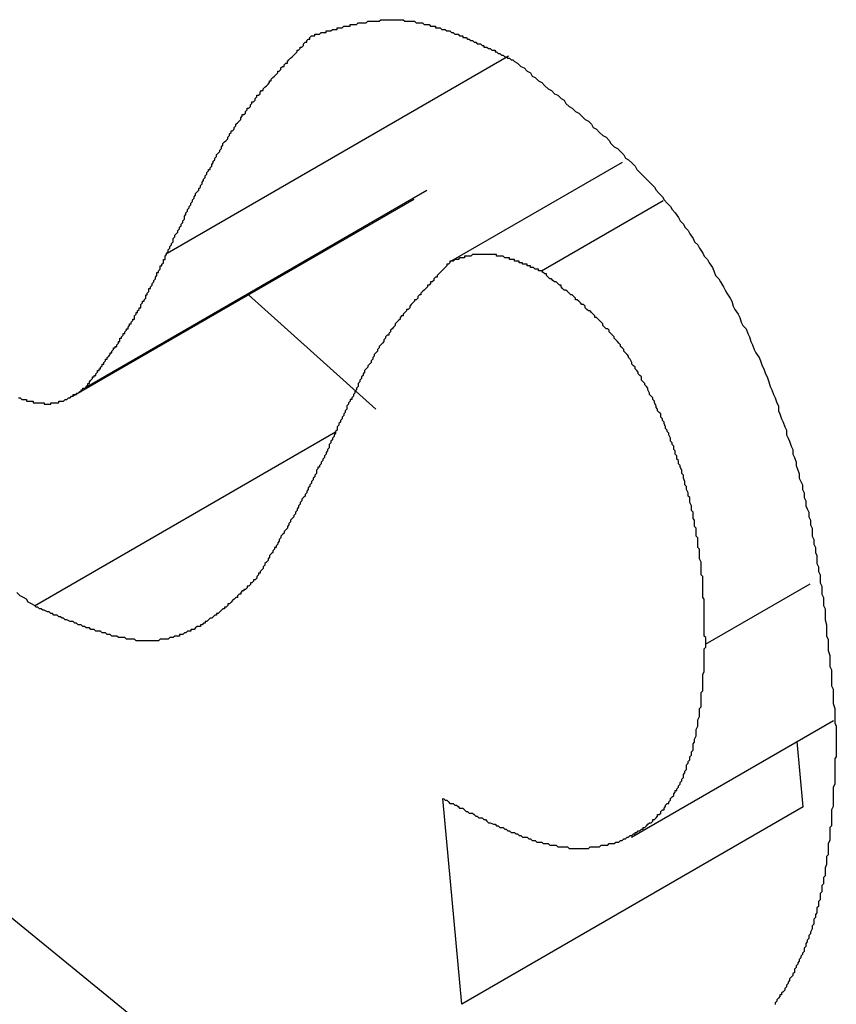
# Model space of a CAD drawing. Extents: x 174 to 1026, y 496 to 1307.
# Drawn here: x 582 to 583, y 921 to 922 of the extents above; entities that cross this region are included whole.
import ezdxf

# ---------------------------------------------------------------- set-up
doc = ezdxf.new("R2010")
doc.units = 0
doc.layers.get('0').update_dxf_attribs({"linetype": 'CONTINUOUS'})

msp = doc.modelspace()

# ---------------------------------------------------------------- linework, layer by layer
at = {"color": 7, "linetype": 'CONTINUOUS'}
for p, q in [((582.58645, 921.83126), (582.37431, 921.7088)), ((582.65707, 921.76536), (582.55039, 921.70378)), ((582.5357, 921.74776), (582.32356, 921.6253)), ((582.31565, 921.61997), (582.52779, 921.74244)), ((582.68255, 921.74143), (582.60678, 921.69769)), ((582.50405, 921.61207), (582.42491, 921.68305)), ((582.47897, 921.59759), (582.29191, 921.4896)), ((582.77356, 921.50328), (582.70864, 921.4658)), ((582.11493, 921.42836), (582.77849, 920.88817)), ((582.66273, 921.346), (582.78826, 921.41847)), ((582.76944, 921.36476), (582.76573, 921.40546)), ((582.5573, 921.2423), (582.54566, 921.37001)), ((582.76944, 921.36476), (582.5573, 921.2423))]:
    msp.add_line(p, q, dxfattribs=at)
at = {"color": 7}
for points in [[(582.464, 921.844, 0), (582.465, 921.844, 0), (582.466, 921.844, 0), (582.466, 921.845, 0), (582.467, 921.845, 0), (582.468, 921.845, 0), (582.468, 921.845, 0), (582.469, 921.845, 0), (582.47, 921.846, 0), (582.471, 921.846, 0), (582.471, 921.846, 0), (582.472, 921.846, 0), (582.473, 921.846, 0), (582.473, 921.847, 0), (582.474, 921.847, 0), (582.475, 921.847, 0), (582.475, 921.847, 0), (582.476, 921.847, 0), (582.477, 921.848, 0), (582.478, 921.848, 0), (582.478, 921.848, 0), (582.479, 921.848, 0), (582.48, 921.848, 0), (582.48, 921.849, 0), (582.481, 921.849, 0), (582.482, 921.849, 0), (582.483, 921.849, 0), (582.483, 921.849, 0), (582.484, 921.85, 0), (582.485, 921.85, 0), (582.485, 921.85, 0), (582.486, 921.85, 0), (582.487, 921.85, 0), (582.488, 921.85, 0), (582.488, 921.851, 0), (582.489, 921.851, 0), (582.49, 921.851, 0), (582.491, 921.851, 0), (582.491, 921.851, 0), (582.492, 921.851, 0), (582.493, 921.852, 0), (582.493, 921.852, 0), (582.494, 921.852, 0), (582.495, 921.852, 0), (582.496, 921.852, 0), (582.496, 921.852, 0), (582.497, 921.852, 0), (582.498, 921.852, 0), (582.499, 921.853, 0), (582.499, 921.853, 0), (582.5, 921.853, 0), (582.501, 921.853, 0), (582.501, 921.853, 0), (582.502, 921.853, 0), (582.503, 921.853, 0), (582.504, 921.853, 0), (582.504, 921.853, 0), (582.505, 921.853, 0), (582.506, 921.853, 0), (582.507, 921.854, 0), (582.507, 921.854, 0), (582.508, 921.854, 0), (582.509, 921.854, 0), (582.51, 921.854, 0), (582.51, 921.854, 0), (582.511, 921.854, 0), (582.512, 921.854, 0), (582.513, 921.854, 0), (582.513, 921.854, 0), (582.514, 921.854, 0), (582.515, 921.854, 0), (582.516, 921.854, 0), (582.517, 921.854, 0), (582.517, 921.854, 0), (582.518, 921.854, 0), (582.519, 921.854, 0), (582.52, 921.854, 0), (582.52, 921.854, 0), (582.521, 921.854, 0), (582.522, 921.853, 0), (582.523, 921.853, 0), (582.524, 921.853, 0), (582.524, 921.853, 0), (582.525, 921.853, 0), (582.526, 921.853, 0), (582.527, 921.853, 0), (582.528, 921.853, 0), (582.528, 921.853, 0), (582.529, 921.852, 0), (582.53, 921.852, 0), (582.531, 921.852, 0), (582.532, 921.852, 0), (582.532, 921.852, 0), (582.533, 921.852, 0), (582.534, 921.851, 0), (582.535, 921.851, 0), (582.536, 921.851, 0), (582.536, 921.851, 0), (582.537, 921.851, 0), (582.538, 921.85, 0), (582.539, 921.85, 0), (582.54, 921.85, 0), (582.541, 921.85, 0), (582.541, 921.849, 0), (582.542, 921.849, 0), (582.543, 921.849, 0), (582.544, 921.849, 0), (582.545, 921.848, 0), (582.546, 921.848, 0), (582.546, 921.848, 0), (582.547, 921.848, 0), (582.548, 921.847, 0), (582.549, 921.847, 0), (582.55, 921.847, 0), (582.551, 921.846, 0), (582.552, 921.846, 0), (582.552, 921.846, 0), (582.553, 921.845, 0), (582.554, 921.845, 0), (582.555, 921.845, 0), (582.556, 921.844, 0), (582.557, 921.844, 0), (582.558, 921.844, 0), (582.558, 921.843, 0), (582.559, 921.843, 0), (582.56, 921.843, 0), (582.561, 921.842, 0), (582.562, 921.842, 0), (582.563, 921.841, 0), (582.564, 921.841, 0), (582.564, 921.841, 0), (582.565, 921.84, 0), (582.566, 921.84, 0), (582.567, 921.839, 0), (582.568, 921.839, 0), (582.569, 921.839, 0), (582.57, 921.838, 0), (582.571, 921.838, 0), (582.571, 921.837, 0), (582.572, 921.837, 0), (582.573, 921.837, 0), (582.574, 921.836, 0), (582.575, 921.836, 0), (582.576, 921.835, 0), (582.577, 921.835, 0), (582.578, 921.835, 0), (582.578, 921.834, 0), (582.579, 921.834, 0), (582.58, 921.833, 0), (582.581, 921.833, 0), (582.582, 921.832, 0), (582.583, 921.832, 0), (582.584, 921.831, 0), (582.585, 921.831, 0), (582.585, 921.831, 0), (582.586, 921.83, 0), (582.587, 921.83, 0), (582.588, 921.829, 0), (582.589, 921.829, 0), (582.59, 921.828, 0)], [(582.374, 921.709, 0), (582.375, 921.71, 0), (582.375, 921.711, 0), (582.376, 921.712, 0), (582.376, 921.713, 0), (582.377, 921.714, 0), (582.377, 921.715, 0), (582.378, 921.716, 0), (582.378, 921.717, 0), (582.378, 921.718, 0), (582.379, 921.719, 0), (582.379, 921.72, 0), (582.38, 921.721, 0), (582.38, 921.721, 0), (582.381, 921.722, 0), (582.381, 921.723, 0), (582.382, 921.724, 0), (582.382, 921.725, 0), (582.383, 921.726, 0), (582.383, 921.727, 0), (582.384, 921.728, 0), (582.384, 921.729, 0), (582.385, 921.73, 0), (582.385, 921.731, 0), (582.385, 921.732, 0), (582.386, 921.733, 0), (582.386, 921.734, 0), (582.387, 921.735, 0), (582.387, 921.736, 0), (582.388, 921.737, 0), (582.388, 921.738, 0), (582.389, 921.739, 0), (582.389, 921.74, 0), (582.39, 921.741, 0), (582.39, 921.742, 0), (582.391, 921.743, 0), (582.391, 921.744, 0), (582.392, 921.745, 0), (582.392, 921.746, 0), (582.393, 921.747, 0), (582.393, 921.747, 0), (582.394, 921.748, 0), (582.394, 921.749, 0), (582.395, 921.75, 0), (582.395, 921.751, 0), (582.396, 921.752, 0), (582.396, 921.753, 0), (582.397, 921.754, 0), (582.397, 921.755, 0), (582.398, 921.756, 0), (582.398, 921.757, 0), (582.399, 921.758, 0), (582.399, 921.759, 0), (582.4, 921.76, 0), (582.4, 921.761, 0), (582.401, 921.761, 0), (582.401, 921.762, 0), (582.402, 921.763, 0), (582.402, 921.764, 0), (582.403, 921.765, 0), (582.403, 921.766, 0), (582.404, 921.767, 0), (582.404, 921.768, 0), (582.405, 921.769, 0), (582.405, 921.77, 0), (582.406, 921.771, 0), (582.406, 921.771, 0), (582.407, 921.772, 0), (582.407, 921.773, 0), (582.408, 921.774, 0), (582.408, 921.775, 0), (582.409, 921.776, 0), (582.409, 921.777, 0), (582.41, 921.778, 0), (582.411, 921.779, 0), (582.411, 921.779, 0), (582.412, 921.78, 0), (582.412, 921.781, 0), (582.413, 921.782, 0), (582.413, 921.783, 0), (582.414, 921.784, 0), (582.414, 921.785, 0), (582.415, 921.785, 0), (582.416, 921.786, 0), (582.416, 921.787, 0), (582.417, 921.788, 0), (582.417, 921.789, 0), (582.418, 921.79, 0), (582.418, 921.79, 0), (582.419, 921.791, 0), (582.42, 921.792, 0), (582.42, 921.793, 0), (582.421, 921.794, 0), (582.421, 921.795, 0), (582.422, 921.795, 0), (582.423, 921.796, 0), (582.423, 921.797, 0), (582.424, 921.798, 0), (582.424, 921.799, 0), (582.425, 921.799, 0), (582.426, 921.8, 0), (582.426, 921.801, 0), (582.427, 921.802, 0), (582.427, 921.803, 0), (582.428, 921.803, 0), (582.429, 921.804, 0), (582.429, 921.805, 0), (582.43, 921.806, 0), (582.43, 921.807, 0), (582.431, 921.807, 0), (582.432, 921.808, 0), (582.432, 921.809, 0), (582.433, 921.81, 0), (582.434, 921.81, 0), (582.434, 921.811, 0), (582.435, 921.812, 0), (582.436, 921.813, 0), (582.436, 921.813, 0), (582.437, 921.814, 0), (582.438, 921.815, 0), (582.438, 921.816, 0), (582.439, 921.816, 0), (582.439, 921.817, 0), (582.44, 921.818, 0), (582.441, 921.819, 0), (582.441, 921.819, 0), (582.442, 921.82, 0), (582.443, 921.821, 0), (582.443, 921.822, 0), (582.444, 921.822, 0), (582.445, 921.823, 0), (582.445, 921.824, 0), (582.446, 921.825, 0), (582.447, 921.825, 0), (582.447, 921.826, 0), (582.448, 921.827, 0), (582.449, 921.827, 0), (582.449, 921.828, 0), (582.45, 921.829, 0), (582.451, 921.83, 0), (582.451, 921.83, 0), (582.452, 921.831, 0), (582.453, 921.832, 0), (582.453, 921.832, 0), (582.454, 921.833, 0), (582.455, 921.834, 0), (582.455, 921.835, 0), (582.456, 921.835, 0), (582.457, 921.836, 0), (582.457, 921.837, 0), (582.458, 921.837, 0), (582.459, 921.838, 0), (582.459, 921.839, 0), (582.46, 921.84, 0), (582.461, 921.84, 0), (582.461, 921.841, 0), (582.462, 921.842, 0), (582.463, 921.842, 0), (582.463, 921.843, 0), (582.464, 921.844, 0)], [(582.59, 921.828, 0), (582.592, 921.827, 0), (582.594, 921.825, 0), (582.596, 921.824, 0), (582.598, 921.822, 0), (582.6, 921.821, 0), (582.601, 921.819, 0), (582.603, 921.818, 0), (582.605, 921.816, 0), (582.607, 921.815, 0), (582.609, 921.813, 0), (582.611, 921.811, 0), (582.613, 921.81, 0), (582.615, 921.808, 0), (582.617, 921.807, 0), (582.619, 921.805, 0), (582.621, 921.804, 0), (582.622, 921.802, 0), (582.624, 921.8, 0), (582.626, 921.799, 0), (582.628, 921.797, 0), (582.63, 921.796, 0), (582.632, 921.794, 0), (582.634, 921.792, 0), (582.636, 921.791, 0), (582.638, 921.789, 0), (582.639, 921.787, 0), (582.641, 921.786, 0), (582.643, 921.784, 0), (582.645, 921.782, 0), (582.647, 921.781, 0), (582.649, 921.779, 0), (582.65, 921.777, 0), (582.652, 921.775, 0), (582.654, 921.774, 0), (582.656, 921.772, 0), (582.658, 921.77, 0), (582.659, 921.768, 0), (582.661, 921.767, 0), (582.663, 921.765, 0), (582.665, 921.763, 0), (582.666, 921.761, 0), (582.668, 921.759, 0), (582.67, 921.757, 0), (582.672, 921.755, 0), (582.673, 921.754, 0), (582.675, 921.752, 0), (582.677, 921.75, 0), (582.678, 921.748, 0), (582.68, 921.746, 0), (582.682, 921.744, 0), (582.683, 921.742, 0), (582.685, 921.74, 0), (582.687, 921.738, 0), (582.688, 921.736, 0), (582.69, 921.734, 0), (582.692, 921.731, 0), (582.693, 921.729, 0), (582.695, 921.727, 0), (582.696, 921.725, 0), (582.698, 921.723, 0), (582.699, 921.721, 0), (582.701, 921.718, 0), (582.702, 921.716, 0), (582.704, 921.714, 0), (582.705, 921.712, 0), (582.707, 921.709, 0), (582.708, 921.707, 0), (582.71, 921.705, 0), (582.711, 921.703, 0), (582.713, 921.7, 0), (582.714, 921.698, 0), (582.715, 921.695, 0), (582.717, 921.693, 0), (582.718, 921.691, 0), (582.72, 921.688, 0), (582.721, 921.686, 0), (582.722, 921.684, 0), (582.724, 921.681, 0), (582.725, 921.679, 0), (582.726, 921.676, 0), (582.727, 921.674, 0), (582.729, 921.671, 0), (582.73, 921.669, 0), (582.731, 921.666, 0), (582.732, 921.664, 0), (582.734, 921.662, 0), (582.735, 921.659, 0), (582.736, 921.657, 0), (582.737, 921.654, 0), (582.738, 921.652, 0), (582.739, 921.649, 0), (582.74, 921.647, 0), (582.742, 921.644, 0), (582.743, 921.642, 0), (582.744, 921.639, 0), (582.745, 921.637, 0), (582.746, 921.634, 0), (582.747, 921.632, 0), (582.748, 921.629, 0), (582.749, 921.626, 0), (582.75, 921.624, 0), (582.751, 921.621, 0), (582.752, 921.619, 0), (582.753, 921.616, 0), (582.754, 921.614, 0), (582.754, 921.611, 0), (582.755, 921.609, 0), (582.756, 921.606, 0), (582.757, 921.604, 0), (582.758, 921.601, 0), (582.759, 921.599, 0), (582.759, 921.596, 0), (582.76, 921.594, 0), (582.761, 921.592, 0), (582.762, 921.589, 0), (582.763, 921.587, 0), (582.763, 921.584, 0), (582.764, 921.582, 0), (582.765, 921.579, 0), (582.765, 921.577, 0), (582.766, 921.574, 0), (582.767, 921.572, 0), (582.767, 921.569, 0), (582.768, 921.567, 0), (582.769, 921.565, 0), (582.769, 921.562, 0), (582.77, 921.56, 0), (582.77, 921.557, 0), (582.771, 921.555, 0), (582.771, 921.552, 0), (582.772, 921.55, 0), (582.773, 921.548, 0), (582.773, 921.545, 0), (582.774, 921.543, 0), (582.774, 921.54, 0), (582.775, 921.538, 0), (582.775, 921.535, 0), (582.775, 921.533, 0), (582.776, 921.531, 0), (582.776, 921.528, 0), (582.777, 921.526, 0), (582.777, 921.523, 0), (582.778, 921.521, 0), (582.778, 921.519, 0), (582.778, 921.516, 0), (582.779, 921.514, 0), (582.779, 921.511, 0), (582.78, 921.509, 0), (582.78, 921.507, 0), (582.78, 921.504, 0), (582.781, 921.502, 0), (582.781, 921.5, 0), (582.781, 921.497, 0), (582.782, 921.495, 0), (582.782, 921.492, 0), (582.782, 921.49, 0), (582.783, 921.488, 0), (582.783, 921.485, 0), (582.783, 921.483, 0), (582.783, 921.481, 0), (582.784, 921.478, 0), (582.784, 921.476, 0), (582.784, 921.473, 0), (582.784, 921.471, 0), (582.785, 921.469, 0), (582.785, 921.466, 0), (582.785, 921.464, 0), (582.785, 921.462, 0), (582.786, 921.459, 0), (582.786, 921.457, 0), (582.786, 921.455, 0), (582.786, 921.452, 0), (582.787, 921.45, 0), (582.787, 921.448, 0), (582.787, 921.445, 0), (582.787, 921.443, 0), (582.787, 921.44, 0), (582.788, 921.438, 0), (582.788, 921.436, 0), (582.788, 921.433, 0), (582.788, 921.431, 0), (582.788, 921.429, 0), (582.789, 921.426, 0), (582.789, 921.424, 0), (582.789, 921.422, 0), (582.789, 921.419, 0), (582.789, 921.417, 0), (582.79, 921.415, 0), (582.79, 921.412, 0), (582.79, 921.41, 0), (582.79, 921.408, 0)], [(582.324, 921.625, 0), (582.324, 921.626, 0), (582.324, 921.626, 0), (582.325, 921.627, 0), (582.325, 921.627, 0), (582.325, 921.628, 0), (582.326, 921.628, 0), (582.326, 921.629, 0), (582.326, 921.629, 0), (582.327, 921.63, 0), (582.327, 921.63, 0), (582.328, 921.631, 0), (582.328, 921.631, 0), (582.328, 921.632, 0), (582.329, 921.632, 0), (582.329, 921.632, 0), (582.329, 921.633, 0), (582.33, 921.633, 0), (582.33, 921.634, 0), (582.33, 921.634, 0), (582.331, 921.635, 0), (582.331, 921.635, 0), (582.331, 921.636, 0), (582.332, 921.636, 0), (582.332, 921.637, 0), (582.333, 921.637, 0), (582.333, 921.638, 0), (582.333, 921.638, 0), (582.334, 921.639, 0), (582.334, 921.639, 0), (582.334, 921.64, 0), (582.335, 921.64, 0), (582.335, 921.641, 0), (582.335, 921.641, 0), (582.336, 921.642, 0), (582.336, 921.642, 0), (582.336, 921.643, 0), (582.337, 921.643, 0), (582.337, 921.644, 0), (582.337, 921.644, 0), (582.338, 921.645, 0), (582.338, 921.645, 0), (582.339, 921.646, 0), (582.339, 921.646, 0), (582.339, 921.647, 0), (582.34, 921.647, 0), (582.34, 921.648, 0), (582.34, 921.648, 0), (582.341, 921.649, 0), (582.341, 921.649, 0), (582.341, 921.65, 0), (582.342, 921.65, 0), (582.342, 921.65, 0), (582.342, 921.651, 0), (582.343, 921.651, 0), (582.343, 921.652, 0), (582.343, 921.652, 0), (582.344, 921.653, 0), (582.344, 921.653, 0), (582.344, 921.654, 0), (582.345, 921.654, 0), (582.345, 921.655, 0), (582.345, 921.656, 0), (582.346, 921.656, 0), (582.346, 921.657, 0), (582.346, 921.657, 0), (582.347, 921.658, 0), (582.347, 921.658, 0), (582.347, 921.659, 0), (582.348, 921.659, 0), (582.348, 921.66, 0), (582.348, 921.66, 0), (582.349, 921.661, 0), (582.349, 921.661, 0), (582.349, 921.662, 0), (582.35, 921.662, 0), (582.35, 921.663, 0), (582.35, 921.663, 0), (582.351, 921.664, 0), (582.351, 921.664, 0), (582.351, 921.665, 0), (582.352, 921.665, 0), (582.352, 921.666, 0), (582.352, 921.666, 0), (582.353, 921.667, 0), (582.353, 921.667, 0), (582.353, 921.668, 0), (582.354, 921.668, 0), (582.354, 921.669, 0), (582.354, 921.669, 0), (582.354, 921.67, 0), (582.355, 921.671, 0), (582.355, 921.671, 0), (582.355, 921.672, 0), (582.356, 921.672, 0), (582.356, 921.673, 0), (582.356, 921.673, 0), (582.357, 921.674, 0), (582.357, 921.674, 0), (582.357, 921.675, 0), (582.358, 921.675, 0), (582.358, 921.676, 0), (582.358, 921.677, 0), (582.358, 921.677, 0), (582.359, 921.678, 0), (582.359, 921.678, 0), (582.359, 921.679, 0), (582.36, 921.679, 0), (582.36, 921.68, 0), (582.36, 921.68, 0), (582.361, 921.681, 0), (582.361, 921.681, 0), (582.361, 921.682, 0), (582.361, 921.683, 0), (582.362, 921.683, 0), (582.362, 921.684, 0), (582.362, 921.684, 0), (582.363, 921.685, 0), (582.363, 921.685, 0), (582.363, 921.686, 0), (582.363, 921.687, 0), (582.364, 921.687, 0), (582.364, 921.688, 0), (582.364, 921.688, 0), (582.365, 921.689, 0), (582.365, 921.689, 0), (582.365, 921.69, 0), (582.365, 921.69, 0), (582.366, 921.691, 0), (582.366, 921.692, 0), (582.366, 921.692, 0), (582.367, 921.693, 0), (582.367, 921.693, 0), (582.367, 921.694, 0), (582.367, 921.694, 0), (582.368, 921.695, 0), (582.368, 921.696, 0), (582.368, 921.696, 0), (582.368, 921.697, 0), (582.369, 921.697, 0), (582.369, 921.698, 0), (582.369, 921.698, 0), (582.37, 921.699, 0), (582.37, 921.7, 0), (582.37, 921.7, 0), (582.37, 921.701, 0), (582.371, 921.701, 0), (582.371, 921.702, 0), (582.371, 921.702, 0), (582.372, 921.703, 0), (582.372, 921.704, 0), (582.372, 921.704, 0), (582.372, 921.705, 0), (582.373, 921.705, 0), (582.373, 921.706, 0), (582.373, 921.706, 0), (582.373, 921.707, 0), (582.374, 921.708, 0), (582.374, 921.708, 0), (582.374, 921.709, 0)], [(582.55, 921.704, 0), (582.55, 921.703, 0), (582.549, 921.702, 0), (582.548, 921.702, 0), (582.548, 921.701, 0), (582.547, 921.7, 0), (582.546, 921.699, 0), (582.546, 921.699, 0), (582.545, 921.698, 0), (582.544, 921.697, 0), (582.544, 921.697, 0), (582.543, 921.696, 0), (582.542, 921.695, 0), (582.542, 921.694, 0), (582.541, 921.694, 0), (582.54, 921.693, 0), (582.54, 921.692, 0), (582.539, 921.691, 0), (582.538, 921.691, 0), (582.538, 921.69, 0), (582.537, 921.689, 0), (582.536, 921.689, 0), (582.536, 921.688, 0), (582.535, 921.687, 0), (582.534, 921.686, 0), (582.534, 921.686, 0), (582.533, 921.685, 0), (582.532, 921.684, 0), (582.532, 921.683, 0), (582.531, 921.683, 0), (582.53, 921.682, 0), (582.53, 921.681, 0), (582.529, 921.68, 0), (582.528, 921.68, 0), (582.528, 921.679, 0), (582.527, 921.678, 0), (582.526, 921.677, 0), (582.526, 921.677, 0), (582.525, 921.676, 0), (582.525, 921.675, 0), (582.524, 921.674, 0), (582.523, 921.674, 0), (582.523, 921.673, 0), (582.522, 921.672, 0), (582.521, 921.671, 0), (582.521, 921.67, 0), (582.52, 921.67, 0), (582.519, 921.669, 0), (582.519, 921.668, 0), (582.518, 921.667, 0), (582.518, 921.667, 0), (582.517, 921.666, 0), (582.516, 921.665, 0), (582.516, 921.664, 0), (582.515, 921.663, 0), (582.515, 921.663, 0), (582.514, 921.662, 0), (582.513, 921.661, 0), (582.513, 921.66, 0), (582.512, 921.659, 0), (582.512, 921.658, 0), (582.511, 921.658, 0), (582.51, 921.657, 0), (582.51, 921.656, 0), (582.509, 921.655, 0), (582.509, 921.654, 0), (582.508, 921.653, 0), (582.508, 921.653, 0), (582.507, 921.652, 0), (582.506, 921.651, 0), (582.506, 921.65, 0), (582.505, 921.649, 0), (582.505, 921.648, 0), (582.504, 921.647, 0), (582.504, 921.647, 0), (582.503, 921.646, 0), (582.503, 921.645, 0), (582.502, 921.644, 0), (582.502, 921.643, 0), (582.501, 921.642, 0), (582.501, 921.641, 0), (582.5, 921.64, 0), (582.499, 921.639, 0), (582.499, 921.638, 0), (582.498, 921.637, 0), (582.498, 921.637, 0), (582.497, 921.636, 0), (582.497, 921.635, 0), (582.496, 921.634, 0), (582.496, 921.633, 0), (582.495, 921.632, 0), (582.495, 921.631, 0), (582.494, 921.63, 0), (582.494, 921.629, 0), (582.493, 921.628, 0), (582.493, 921.627, 0), (582.493, 921.626, 0), (582.492, 921.625, 0), (582.492, 921.624, 0), (582.491, 921.623, 0), (582.491, 921.622, 0), (582.49, 921.621, 0), (582.49, 921.62, 0), (582.489, 921.619, 0), (582.489, 921.618, 0), (582.488, 921.618, 0), (582.488, 921.617, 0), (582.487, 921.616, 0), (582.487, 921.615, 0), (582.486, 921.614, 0), (582.486, 921.613, 0), (582.486, 921.612, 0), (582.485, 921.611, 0), (582.485, 921.61, 0), (582.484, 921.609, 0), (582.484, 921.608, 0), (582.483, 921.607, 0), (582.483, 921.606, 0), (582.482, 921.605, 0), (582.482, 921.604, 0), (582.481, 921.603, 0), (582.481, 921.602, 0), (582.48, 921.601, 0), (582.48, 921.6, 0), (582.48, 921.599, 0), (582.479, 921.598, 0), (582.479, 921.597, 0), (582.478, 921.596, 0), (582.478, 921.595, 0), (582.477, 921.594, 0), (582.477, 921.593, 0), (582.476, 921.592, 0), (582.476, 921.591, 0), (582.475, 921.59, 0), (582.475, 921.589, 0), (582.475, 921.588, 0), (582.474, 921.587, 0), (582.474, 921.586, 0), (582.473, 921.585, 0), (582.473, 921.584, 0), (582.472, 921.583, 0), (582.472, 921.582, 0), (582.471, 921.581, 0), (582.471, 921.58, 0), (582.47, 921.579, 0), (582.47, 921.578, 0), (582.469, 921.577, 0), (582.469, 921.576, 0), (582.468, 921.576, 0), (582.468, 921.575, 0), (582.467, 921.574, 0), (582.467, 921.573, 0), (582.467, 921.572, 0), (582.466, 921.571, 0), (582.466, 921.57, 0), (582.465, 921.569, 0), (582.465, 921.568, 0), (582.464, 921.567, 0), (582.464, 921.566, 0), (582.463, 921.565, 0), (582.463, 921.564, 0), (582.462, 921.563, 0), (582.462, 921.562, 0), (582.461, 921.561, 0), (582.461, 921.56, 0), (582.46, 921.559, 0), (582.46, 921.558, 0), (582.459, 921.557, 0), (582.459, 921.557, 0), (582.458, 921.556, 0), (582.458, 921.555, 0), (582.457, 921.554, 0), (582.457, 921.553, 0), (582.456, 921.552, 0), (582.456, 921.551, 0), (582.455, 921.55, 0), (582.455, 921.549, 0), (582.454, 921.548, 0), (582.454, 921.547, 0), (582.453, 921.546, 0), (582.453, 921.545, 0), (582.452, 921.544, 0), (582.452, 921.544, 0), (582.451, 921.543, 0), (582.451, 921.542, 0), (582.45, 921.541, 0), (582.45, 921.54, 0), (582.449, 921.539, 0), (582.449, 921.538, 0), (582.448, 921.537, 0), (582.447, 921.536, 0), (582.447, 921.535, 0), (582.446, 921.534, 0), (582.446, 921.534, 0), (582.445, 921.533, 0), (582.445, 921.532, 0), (582.444, 921.531, 0), (582.444, 921.53, 0), (582.443, 921.529, 0), (582.443, 921.528, 0), (582.442, 921.527, 0), (582.442, 921.526, 0), (582.441, 921.526, 0), (582.441, 921.525, 0), (582.44, 921.524, 0), (582.44, 921.523, 0), (582.439, 921.522, 0), (582.438, 921.521, 0), (582.438, 921.52, 0), (582.437, 921.519, 0), (582.437, 921.518, 0), (582.436, 921.517, 0), (582.436, 921.517, 0), (582.435, 921.516, 0), (582.435, 921.515, 0), (582.434, 921.514, 0), (582.434, 921.513, 0), (582.433, 921.512, 0), (582.432, 921.511, 0), (582.432, 921.51, 0), (582.431, 921.51, 0), (582.431, 921.509, 0), (582.43, 921.508, 0), (582.43, 921.507, 0)], [(582.607, 921.698, 0), (582.606, 921.698, 0), (582.606, 921.698, 0), (582.606, 921.698, 0), (582.605, 921.698, 0), (582.605, 921.699, 0), (582.604, 921.699, 0), (582.604, 921.699, 0), (582.604, 921.699, 0), (582.603, 921.699, 0), (582.603, 921.699, 0), (582.602, 921.7, 0), (582.602, 921.7, 0), (582.602, 921.7, 0), (582.601, 921.7, 0), (582.601, 921.7, 0), (582.6, 921.7, 0), (582.6, 921.701, 0), (582.6, 921.701, 0), (582.599, 921.701, 0), (582.599, 921.701, 0), (582.598, 921.701, 0), (582.598, 921.701, 0), (582.598, 921.702, 0), (582.597, 921.702, 0), (582.597, 921.702, 0), (582.597, 921.702, 0), (582.596, 921.702, 0), (582.596, 921.702, 0), (582.595, 921.702, 0), (582.595, 921.703, 0), (582.595, 921.703, 0), (582.594, 921.703, 0), (582.594, 921.703, 0), (582.593, 921.703, 0), (582.593, 921.703, 0), (582.593, 921.704, 0), (582.592, 921.704, 0), (582.592, 921.704, 0), (582.591, 921.704, 0), (582.591, 921.704, 0), (582.591, 921.704, 0), (582.59, 921.704, 0), (582.59, 921.704, 0), (582.59, 921.705, 0), (582.589, 921.705, 0), (582.589, 921.705, 0), (582.588, 921.705, 0), (582.588, 921.705, 0), (582.588, 921.705, 0), (582.587, 921.705, 0), (582.587, 921.706, 0), (582.587, 921.706, 0), (582.586, 921.706, 0), (582.586, 921.706, 0), (582.585, 921.706, 0), (582.585, 921.706, 0), (582.585, 921.706, 0), (582.584, 921.706, 0), (582.584, 921.706, 0), (582.583, 921.707, 0), (582.583, 921.707, 0), (582.583, 921.707, 0), (582.582, 921.707, 0), (582.582, 921.707, 0), (582.582, 921.707, 0), (582.581, 921.707, 0), (582.581, 921.707, 0), (582.581, 921.707, 0), (582.58, 921.707, 0), (582.58, 921.707, 0), (582.579, 921.707, 0), (582.579, 921.708, 0), (582.579, 921.708, 0), (582.578, 921.708, 0), (582.578, 921.708, 0), (582.578, 921.708, 0), (582.577, 921.708, 0), (582.577, 921.708, 0), (582.577, 921.708, 0), (582.576, 921.708, 0), (582.576, 921.708, 0), (582.575, 921.708, 0), (582.575, 921.708, 0), (582.575, 921.708, 0), (582.574, 921.708, 0), (582.574, 921.708, 0), (582.574, 921.708, 0), (582.573, 921.708, 0), (582.573, 921.708, 0), (582.573, 921.708, 0), (582.572, 921.708, 0), (582.572, 921.708, 0), (582.572, 921.708, 0), (582.571, 921.708, 0), (582.571, 921.708, 0), (582.571, 921.708, 0), (582.57, 921.708, 0), (582.57, 921.708, 0), (582.57, 921.708, 0), (582.569, 921.708, 0), (582.569, 921.708, 0), (582.569, 921.708, 0), (582.568, 921.708, 0), (582.568, 921.708, 0), (582.568, 921.708, 0), (582.567, 921.708, 0), (582.567, 921.708, 0), (582.567, 921.708, 0), (582.566, 921.708, 0), (582.566, 921.708, 0), (582.566, 921.708, 0), (582.565, 921.708, 0), (582.565, 921.708, 0), (582.565, 921.708, 0), (582.564, 921.708, 0), (582.564, 921.708, 0), (582.564, 921.708, 0), (582.563, 921.707, 0), (582.563, 921.707, 0), (582.563, 921.707, 0), (582.562, 921.707, 0), (582.562, 921.707, 0), (582.562, 921.707, 0), (582.561, 921.707, 0), (582.561, 921.707, 0), (582.561, 921.707, 0), (582.56, 921.707, 0), (582.56, 921.707, 0), (582.56, 921.707, 0), (582.559, 921.707, 0), (582.559, 921.707, 0), (582.559, 921.706, 0), (582.559, 921.706, 0), (582.558, 921.706, 0), (582.558, 921.706, 0), (582.558, 921.706, 0), (582.557, 921.706, 0), (582.557, 921.706, 0), (582.557, 921.706, 0), (582.556, 921.706, 0), (582.556, 921.706, 0), (582.556, 921.706, 0), (582.555, 921.705, 0), (582.555, 921.705, 0), (582.555, 921.705, 0), (582.554, 921.705, 0), (582.554, 921.705, 0), (582.554, 921.705, 0), (582.554, 921.705, 0), (582.553, 921.705, 0), (582.553, 921.705, 0), (582.553, 921.705, 0), (582.552, 921.704, 0), (582.552, 921.704, 0), (582.552, 921.704, 0), (582.551, 921.704, 0), (582.551, 921.704, 0), (582.551, 921.704, 0), (582.55, 921.704, 0)], [(582.709, 921.466, 0), (582.709, 921.467, 0), (582.709, 921.468, 0), (582.709, 921.469, 0), (582.709, 921.47, 0), (582.708, 921.471, 0), (582.708, 921.472, 0), (582.708, 921.473, 0), (582.708, 921.474, 0), (582.708, 921.475, 0), (582.708, 921.476, 0), (582.708, 921.478, 0), (582.708, 921.479, 0), (582.708, 921.48, 0), (582.708, 921.481, 0), (582.708, 921.482, 0), (582.708, 921.483, 0), (582.708, 921.484, 0), (582.708, 921.485, 0), (582.708, 921.486, 0), (582.708, 921.487, 0), (582.708, 921.488, 0), (582.708, 921.489, 0), (582.708, 921.49, 0), (582.708, 921.491, 0), (582.708, 921.493, 0), (582.708, 921.494, 0), (582.707, 921.495, 0), (582.707, 921.496, 0), (582.707, 921.497, 0), (582.707, 921.498, 0), (582.707, 921.499, 0), (582.707, 921.5, 0), (582.707, 921.501, 0), (582.707, 921.502, 0), (582.707, 921.503, 0), (582.707, 921.504, 0), (582.707, 921.505, 0), (582.707, 921.507, 0), (582.707, 921.508, 0), (582.706, 921.509, 0), (582.706, 921.51, 0), (582.706, 921.511, 0), (582.706, 921.512, 0), (582.706, 921.513, 0), (582.706, 921.514, 0), (582.706, 921.515, 0), (582.706, 921.516, 0), (582.706, 921.517, 0), (582.705, 921.519, 0), (582.705, 921.52, 0), (582.705, 921.521, 0), (582.705, 921.522, 0), (582.705, 921.523, 0), (582.705, 921.524, 0), (582.705, 921.525, 0), (582.704, 921.526, 0), (582.704, 921.527, 0), (582.704, 921.529, 0), (582.704, 921.53, 0), (582.704, 921.531, 0), (582.704, 921.532, 0), (582.703, 921.533, 0), (582.703, 921.534, 0), (582.703, 921.535, 0), (582.703, 921.536, 0), (582.703, 921.538, 0), (582.702, 921.539, 0), (582.702, 921.54, 0), (582.702, 921.541, 0), (582.702, 921.542, 0), (582.702, 921.543, 0), (582.701, 921.544, 0), (582.701, 921.546, 0), (582.701, 921.547, 0), (582.701, 921.548, 0), (582.7, 921.549, 0), (582.7, 921.55, 0), (582.7, 921.551, 0), (582.7, 921.552, 0), (582.699, 921.554, 0), (582.699, 921.555, 0), (582.699, 921.556, 0), (582.699, 921.557, 0), (582.698, 921.558, 0), (582.698, 921.559, 0), (582.698, 921.56, 0), (582.697, 921.562, 0), (582.697, 921.563, 0), (582.697, 921.564, 0), (582.696, 921.565, 0), (582.696, 921.566, 0), (582.696, 921.567, 0), (582.695, 921.569, 0), (582.695, 921.57, 0), (582.695, 921.571, 0), (582.694, 921.572, 0), (582.694, 921.573, 0), (582.694, 921.574, 0), (582.693, 921.576, 0), (582.693, 921.577, 0), (582.692, 921.578, 0), (582.692, 921.579, 0), (582.692, 921.58, 0), (582.691, 921.581, 0), (582.691, 921.583, 0), (582.69, 921.584, 0), (582.69, 921.585, 0), (582.69, 921.586, 0), (582.689, 921.587, 0), (582.689, 921.589, 0), (582.688, 921.59, 0), (582.688, 921.591, 0), (582.687, 921.592, 0), (582.687, 921.593, 0), (582.687, 921.594, 0), (582.686, 921.596, 0), (582.686, 921.597, 0), (582.685, 921.598, 0), (582.685, 921.599, 0), (582.684, 921.6, 0), (582.684, 921.601, 0), (582.683, 921.603, 0), (582.683, 921.604, 0), (582.682, 921.605, 0), (582.682, 921.606, 0), (582.681, 921.607, 0), (582.681, 921.609, 0), (582.68, 921.61, 0), (582.679, 921.611, 0), (582.679, 921.612, 0), (582.678, 921.613, 0), (582.678, 921.614, 0), (582.677, 921.616, 0), (582.677, 921.617, 0), (582.676, 921.618, 0), (582.676, 921.619, 0), (582.675, 921.62, 0), (582.674, 921.621, 0), (582.674, 921.622, 0), (582.673, 921.624, 0), (582.673, 921.625, 0), (582.672, 921.626, 0), (582.671, 921.627, 0), (582.671, 921.628, 0), (582.67, 921.629, 0), (582.669, 921.63, 0), (582.669, 921.632, 0), (582.668, 921.633, 0), (582.667, 921.634, 0), (582.667, 921.635, 0), (582.666, 921.636, 0), (582.665, 921.637, 0), (582.665, 921.638, 0), (582.664, 921.639, 0), (582.663, 921.64, 0), (582.663, 921.641, 0), (582.662, 921.643, 0), (582.661, 921.644, 0), (582.661, 921.645, 0), (582.66, 921.646, 0), (582.659, 921.647, 0), (582.658, 921.648, 0), (582.658, 921.649, 0), (582.657, 921.65, 0), (582.656, 921.651, 0), (582.656, 921.652, 0), (582.655, 921.653, 0), (582.654, 921.654, 0), (582.653, 921.655, 0), (582.652, 921.656, 0), (582.652, 921.657, 0), (582.651, 921.658, 0), (582.65, 921.659, 0), (582.649, 921.66, 0), (582.649, 921.661, 0), (582.648, 921.662, 0), (582.647, 921.662, 0), (582.646, 921.663, 0), (582.645, 921.664, 0), (582.645, 921.665, 0), (582.644, 921.666, 0), (582.643, 921.667, 0), (582.642, 921.668, 0), (582.641, 921.669, 0), (582.64, 921.669, 0), (582.64, 921.67, 0), (582.639, 921.671, 0), (582.638, 921.672, 0), (582.637, 921.673, 0), (582.636, 921.673, 0), (582.635, 921.674, 0), (582.634, 921.675, 0), (582.634, 921.676, 0), (582.633, 921.677, 0), (582.632, 921.677, 0), (582.631, 921.678, 0), (582.63, 921.679, 0), (582.629, 921.68, 0), (582.628, 921.68, 0), (582.628, 921.681, 0), (582.627, 921.682, 0), (582.626, 921.683, 0), (582.625, 921.683, 0), (582.624, 921.684, 0), (582.623, 921.685, 0), (582.622, 921.686, 0), (582.621, 921.686, 0), (582.62, 921.687, 0), (582.619, 921.688, 0), (582.619, 921.689, 0), (582.618, 921.689, 0), (582.617, 921.69, 0), (582.616, 921.691, 0), (582.615, 921.691, 0), (582.614, 921.692, 0), (582.613, 921.693, 0), (582.612, 921.693, 0), (582.611, 921.694, 0), (582.61, 921.695, 0), (582.61, 921.696, 0), (582.609, 921.696, 0), (582.608, 921.697, 0), (582.607, 921.698, 0)], [(582.282, 921.619, 0), (582.283, 921.619, 0), (582.283, 921.619, 0), (582.283, 921.619, 0), (582.284, 921.618, 0), (582.284, 921.618, 0), (582.285, 921.618, 0), (582.285, 921.618, 0), (582.285, 921.618, 0), (582.286, 921.618, 0), (582.286, 921.618, 0), (582.287, 921.618, 0), (582.287, 921.617, 0), (582.287, 921.617, 0), (582.288, 921.617, 0), (582.288, 921.617, 0), (582.289, 921.617, 0), (582.289, 921.617, 0), (582.289, 921.617, 0), (582.29, 921.617, 0), (582.29, 921.617, 0), (582.29, 921.617, 0), (582.291, 921.617, 0), (582.291, 921.616, 0), (582.292, 921.616, 0), (582.292, 921.616, 0), (582.292, 921.616, 0), (582.293, 921.616, 0), (582.293, 921.616, 0), (582.293, 921.616, 0), (582.294, 921.616, 0), (582.294, 921.616, 0), (582.295, 921.616, 0), (582.295, 921.616, 0), (582.295, 921.616, 0), (582.296, 921.616, 0), (582.296, 921.616, 0), (582.296, 921.616, 0), (582.297, 921.616, 0), (582.297, 921.616, 0), (582.297, 921.616, 0), (582.298, 921.616, 0), (582.298, 921.615, 0), (582.299, 921.615, 0), (582.299, 921.615, 0), (582.299, 921.615, 0), (582.3, 921.615, 0), (582.3, 921.615, 0), (582.3, 921.615, 0), (582.301, 921.615, 0), (582.301, 921.615, 0), (582.301, 921.615, 0), (582.302, 921.615, 0), (582.302, 921.616, 0), (582.302, 921.616, 0), (582.303, 921.616, 0), (582.303, 921.616, 0), (582.303, 921.616, 0), (582.304, 921.616, 0), (582.304, 921.616, 0), (582.304, 921.616, 0), (582.305, 921.616, 0), (582.305, 921.616, 0), (582.305, 921.616, 0), (582.306, 921.616, 0), (582.306, 921.616, 0), (582.306, 921.616, 0), (582.307, 921.616, 0), (582.307, 921.616, 0), (582.307, 921.616, 0), (582.307, 921.617, 0), (582.308, 921.617, 0), (582.308, 921.617, 0), (582.308, 921.617, 0), (582.309, 921.617, 0), (582.309, 921.617, 0), (582.309, 921.617, 0), (582.31, 921.617, 0), (582.31, 921.617, 0), (582.31, 921.617, 0), (582.311, 921.618, 0), (582.311, 921.618, 0), (582.311, 921.618, 0), (582.311, 921.618, 0), (582.312, 921.618, 0), (582.312, 921.618, 0), (582.312, 921.618, 0), (582.313, 921.619, 0), (582.313, 921.619, 0), (582.313, 921.619, 0), (582.313, 921.619, 0), (582.314, 921.619, 0), (582.314, 921.619, 0), (582.314, 921.619, 0), (582.315, 921.62, 0), (582.315, 921.62, 0), (582.315, 921.62, 0), (582.315, 921.62, 0), (582.316, 921.62, 0), (582.316, 921.62, 0), (582.316, 921.621, 0), (582.317, 921.621, 0), (582.317, 921.621, 0), (582.317, 921.621, 0), (582.317, 921.621, 0), (582.318, 921.621, 0), (582.318, 921.622, 0), (582.318, 921.622, 0), (582.319, 921.622, 0), (582.319, 921.622, 0), (582.319, 921.622, 0), (582.319, 921.622, 0), (582.32, 921.623, 0), (582.32, 921.623, 0), (582.32, 921.623, 0), (582.321, 921.623, 0), (582.321, 921.623, 0), (582.321, 921.624, 0), (582.321, 921.624, 0), (582.322, 921.624, 0), (582.322, 921.624, 0), (582.322, 921.624, 0), (582.322, 921.625, 0), (582.323, 921.625, 0), (582.323, 921.625, 0), (582.323, 921.625, 0), (582.324, 921.625, 0)], [(582.43, 921.507, 0), (582.429, 921.506, 0), (582.428, 921.506, 0), (582.428, 921.505, 0), (582.427, 921.504, 0), (582.426, 921.504, 0), (582.426, 921.503, 0), (582.425, 921.502, 0), (582.424, 921.502, 0), (582.424, 921.501, 0), (582.423, 921.5, 0), (582.422, 921.5, 0), (582.422, 921.499, 0), (582.421, 921.499, 0), (582.42, 921.498, 0), (582.42, 921.497, 0), (582.419, 921.497, 0), (582.418, 921.496, 0), (582.418, 921.495, 0), (582.417, 921.495, 0), (582.416, 921.494, 0), (582.416, 921.494, 0), (582.415, 921.493, 0), (582.414, 921.492, 0), (582.414, 921.492, 0), (582.413, 921.491, 0), (582.412, 921.491, 0), (582.412, 921.49, 0), (582.411, 921.489, 0), (582.41, 921.489, 0), (582.41, 921.488, 0), (582.409, 921.488, 0), (582.408, 921.487, 0), (582.408, 921.487, 0), (582.407, 921.486, 0), (582.406, 921.485, 0), (582.405, 921.485, 0), (582.405, 921.484, 0), (582.404, 921.484, 0), (582.403, 921.483, 0), (582.403, 921.483, 0), (582.402, 921.482, 0), (582.401, 921.482, 0), (582.4, 921.481, 0), (582.4, 921.481, 0), (582.399, 921.48, 0), (582.398, 921.48, 0), (582.398, 921.479, 0), (582.397, 921.479, 0), (582.396, 921.478, 0), (582.395, 921.478, 0), (582.395, 921.477, 0), (582.394, 921.477, 0), (582.393, 921.477, 0), (582.392, 921.476, 0), (582.392, 921.476, 0), (582.391, 921.475, 0), (582.39, 921.475, 0), (582.389, 921.475, 0), (582.389, 921.474, 0), (582.388, 921.474, 0), (582.387, 921.474, 0), (582.386, 921.473, 0), (582.385, 921.473, 0), (582.385, 921.473, 0), (582.384, 921.472, 0), (582.383, 921.472, 0), (582.382, 921.472, 0), (582.382, 921.471, 0), (582.381, 921.471, 0), (582.38, 921.471, 0), (582.379, 921.471, 0), (582.378, 921.47, 0), (582.377, 921.47, 0), (582.377, 921.47, 0), (582.376, 921.47, 0), (582.375, 921.469, 0), (582.374, 921.469, 0), (582.373, 921.469, 0), (582.372, 921.469, 0), (582.372, 921.469, 0), (582.371, 921.469, 0), (582.37, 921.469, 0), (582.369, 921.468, 0), (582.368, 921.468, 0), (582.367, 921.468, 0), (582.366, 921.468, 0), (582.365, 921.468, 0), (582.365, 921.468, 0), (582.364, 921.468, 0), (582.363, 921.468, 0), (582.362, 921.468, 0), (582.361, 921.468, 0), (582.36, 921.468, 0), (582.359, 921.468, 0), (582.358, 921.468, 0), (582.357, 921.468, 0), (582.356, 921.468, 0), (582.355, 921.468, 0), (582.354, 921.469, 0), (582.353, 921.469, 0), (582.353, 921.469, 0), (582.352, 921.469, 0), (582.351, 921.469, 0), (582.35, 921.469, 0), (582.349, 921.469, 0), (582.348, 921.47, 0), (582.347, 921.47, 0), (582.346, 921.47, 0), (582.345, 921.47, 0), (582.344, 921.47, 0), (582.343, 921.471, 0), (582.342, 921.471, 0), (582.341, 921.471, 0), (582.34, 921.471, 0), (582.339, 921.472, 0), (582.338, 921.472, 0), (582.337, 921.472, 0), (582.336, 921.473, 0), (582.335, 921.473, 0), (582.334, 921.473, 0), (582.333, 921.474, 0), (582.332, 921.474, 0), (582.33, 921.474, 0), (582.329, 921.475, 0), (582.328, 921.475, 0), (582.327, 921.475, 0), (582.326, 921.476, 0), (582.325, 921.476, 0), (582.324, 921.476, 0), (582.323, 921.477, 0), (582.322, 921.477, 0), (582.321, 921.478, 0), (582.32, 921.478, 0), (582.319, 921.478, 0), (582.318, 921.479, 0), (582.317, 921.479, 0), (582.316, 921.48, 0), (582.315, 921.48, 0), (582.314, 921.48, 0), (582.312, 921.481, 0), (582.311, 921.481, 0), (582.31, 921.482, 0), (582.309, 921.482, 0), (582.308, 921.483, 0), (582.307, 921.483, 0), (582.306, 921.484, 0), (582.305, 921.484, 0), (582.304, 921.484, 0), (582.303, 921.485, 0), (582.302, 921.485, 0), (582.301, 921.486, 0), (582.3, 921.486, 0), (582.298, 921.487, 0), (582.297, 921.487, 0), (582.296, 921.488, 0), (582.295, 921.488, 0), (582.294, 921.489, 0), (582.293, 921.489, 0), (582.292, 921.49, 0)], [(582.292, 921.49, 0), (582.29, 921.491, 0), (582.288, 921.492, 0), (582.287, 921.494, 0), (582.285, 921.495, 0), (582.283, 921.496, 0), (582.281, 921.498, 0)], [(582.546, 921.37, 0), (582.547, 921.369, 0), (582.548, 921.369, 0), (582.549, 921.368, 0), (582.55, 921.367, 0), (582.552, 921.367, 0), (582.553, 921.366, 0), (582.554, 921.366, 0), (582.555, 921.365, 0), (582.556, 921.364, 0), (582.558, 921.364, 0), (582.559, 921.363, 0), (582.56, 921.362, 0), (582.561, 921.362, 0), (582.562, 921.361, 0), (582.564, 921.361, 0), (582.565, 921.36, 0), (582.566, 921.359, 0), (582.567, 921.359, 0), (582.568, 921.358, 0), (582.57, 921.358, 0), (582.571, 921.357, 0), (582.572, 921.357, 0), (582.573, 921.356, 0), (582.574, 921.355, 0), (582.575, 921.355, 0), (582.577, 921.354, 0), (582.578, 921.354, 0), (582.579, 921.353, 0), (582.58, 921.353, 0), (582.581, 921.352, 0), (582.583, 921.352, 0), (582.584, 921.351, 0), (582.585, 921.351, 0), (582.586, 921.35, 0), (582.587, 921.35, 0), (582.588, 921.349, 0), (582.59, 921.349, 0), (582.591, 921.348, 0), (582.592, 921.348, 0), (582.593, 921.347, 0), (582.594, 921.347, 0), (582.595, 921.346, 0), (582.596, 921.346, 0), (582.598, 921.346, 0), (582.599, 921.345, 0), (582.6, 921.345, 0), (582.601, 921.344, 0), (582.602, 921.344, 0), (582.603, 921.344, 0), (582.604, 921.343, 0), (582.606, 921.343, 0), (582.607, 921.343, 0), (582.608, 921.342, 0), (582.609, 921.342, 0), (582.61, 921.342, 0), (582.611, 921.342, 0), (582.612, 921.341, 0), (582.613, 921.341, 0), (582.615, 921.341, 0), (582.616, 921.341, 0), (582.617, 921.34, 0), (582.618, 921.34, 0), (582.619, 921.34, 0), (582.62, 921.34, 0), (582.621, 921.34, 0), (582.622, 921.34, 0), (582.623, 921.34, 0), (582.624, 921.339, 0), (582.626, 921.339, 0), (582.627, 921.339, 0), (582.628, 921.339, 0), (582.629, 921.339, 0), (582.63, 921.339, 0), (582.631, 921.339, 0), (582.632, 921.339, 0), (582.633, 921.339, 0), (582.634, 921.339, 0), (582.635, 921.339, 0), (582.636, 921.339, 0), (582.637, 921.34, 0), (582.638, 921.34, 0), (582.639, 921.34, 0), (582.64, 921.34, 0), (582.641, 921.34, 0), (582.642, 921.34, 0), (582.643, 921.34, 0), (582.644, 921.341, 0), (582.645, 921.341, 0), (582.646, 921.341, 0), (582.647, 921.341, 0), (582.648, 921.341, 0), (582.649, 921.342, 0), (582.65, 921.342, 0), (582.651, 921.342, 0), (582.652, 921.342, 0), (582.653, 921.343, 0), (582.654, 921.343, 0), (582.655, 921.343, 0), (582.656, 921.344, 0), (582.657, 921.344, 0), (582.658, 921.345, 0), (582.659, 921.345, 0), (582.659, 921.345, 0), (582.66, 921.346, 0), (582.661, 921.346, 0), (582.662, 921.347, 0), (582.663, 921.347, 0), (582.664, 921.348, 0), (582.665, 921.348, 0), (582.665, 921.349, 0), (582.666, 921.349, 0), (582.667, 921.35, 0), (582.668, 921.35, 0), (582.669, 921.351, 0), (582.67, 921.351, 0), (582.67, 921.352, 0), (582.671, 921.352, 0), (582.672, 921.353, 0), (582.673, 921.354, 0), (582.673, 921.354, 0), (582.674, 921.355, 0), (582.675, 921.355, 0), (582.676, 921.356, 0), (582.676, 921.357, 0), (582.677, 921.357, 0), (582.678, 921.358, 0), (582.679, 921.359, 0), (582.679, 921.36, 0), (582.68, 921.36, 0), (582.681, 921.361, 0), (582.681, 921.362, 0), (582.682, 921.363, 0), (582.683, 921.363, 0), (582.683, 921.364, 0), (582.684, 921.365, 0), (582.684, 921.366, 0), (582.685, 921.367, 0), (582.686, 921.367, 0), (582.686, 921.368, 0), (582.687, 921.369, 0), (582.687, 921.37, 0), (582.688, 921.371, 0), (582.689, 921.372, 0), (582.689, 921.373, 0), (582.69, 921.374, 0), (582.69, 921.375, 0), (582.691, 921.375, 0), (582.691, 921.376, 0), (582.692, 921.377, 0), (582.692, 921.378, 0), (582.693, 921.379, 0), (582.693, 921.38, 0), (582.694, 921.381, 0), (582.694, 921.382, 0), (582.695, 921.383, 0), (582.695, 921.384, 0), (582.695, 921.385, 0), (582.696, 921.386, 0), (582.696, 921.387, 0), (582.697, 921.388, 0), (582.697, 921.389, 0), (582.697, 921.391, 0), (582.698, 921.392, 0), (582.698, 921.393, 0), (582.699, 921.394, 0), (582.699, 921.395, 0), (582.699, 921.396, 0), (582.7, 921.397, 0), (582.7, 921.398, 0), (582.7, 921.399, 0), (582.701, 921.4, 0), (582.701, 921.402, 0), (582.701, 921.403, 0), (582.701, 921.404, 0), (582.702, 921.405, 0), (582.702, 921.406, 0), (582.702, 921.407, 0), (582.703, 921.409, 0), (582.703, 921.41, 0), (582.703, 921.411, 0), (582.703, 921.412, 0), (582.703, 921.413, 0), (582.704, 921.415, 0), (582.704, 921.416, 0), (582.704, 921.417, 0), (582.704, 921.418, 0), (582.704, 921.419, 0), (582.705, 921.421, 0), (582.705, 921.422, 0), (582.705, 921.423, 0), (582.705, 921.424, 0), (582.705, 921.426, 0), (582.706, 921.427, 0), (582.706, 921.428, 0), (582.706, 921.429, 0), (582.706, 921.431, 0), (582.706, 921.432, 0), (582.706, 921.433, 0), (582.706, 921.434, 0), (582.706, 921.436, 0), (582.707, 921.437, 0), (582.707, 921.438, 0), (582.707, 921.44, 0), (582.707, 921.441, 0), (582.707, 921.442, 0), (582.707, 921.444, 0), (582.707, 921.445, 0), (582.707, 921.446, 0), (582.707, 921.447, 0), (582.708, 921.449, 0), (582.708, 921.45, 0), (582.708, 921.451, 0), (582.708, 921.453, 0), (582.708, 921.454, 0), (582.708, 921.455, 0), (582.708, 921.457, 0), (582.708, 921.458, 0), (582.708, 921.459, 0), (582.708, 921.461, 0), (582.708, 921.462, 0), (582.708, 921.463, 0), (582.709, 921.464, 0), (582.709, 921.466, 0)], [(582.79, 921.408, 0), (582.79, 921.406, 0), (582.79, 921.405, 0), (582.79, 921.403, 0), (582.79, 921.402, 0), (582.79, 921.4, 0), (582.79, 921.399, 0), (582.79, 921.398, 0), (582.79, 921.396, 0), (582.789, 921.395, 0), (582.789, 921.393, 0), (582.789, 921.392, 0), (582.789, 921.39, 0), (582.789, 921.389, 0), (582.789, 921.387, 0), (582.789, 921.386, 0), (582.789, 921.385, 0), (582.789, 921.383, 0), (582.789, 921.382, 0), (582.789, 921.38, 0), (582.789, 921.379, 0), (582.788, 921.377, 0), (582.788, 921.376, 0), (582.788, 921.374, 0), (582.788, 921.373, 0), (582.788, 921.372, 0), (582.788, 921.37, 0), (582.788, 921.369, 0), (582.788, 921.367, 0), (582.788, 921.366, 0), (582.788, 921.365, 0), (582.787, 921.363, 0), (582.787, 921.362, 0), (582.787, 921.36, 0), (582.787, 921.359, 0), (582.787, 921.357, 0), (582.787, 921.356, 0), (582.787, 921.355, 0), (582.787, 921.353, 0), (582.786, 921.352, 0), (582.786, 921.351, 0), (582.786, 921.349, 0), (582.786, 921.348, 0), (582.786, 921.346, 0), (582.786, 921.345, 0), (582.786, 921.344, 0), (582.785, 921.342, 0), (582.785, 921.341, 0), (582.785, 921.34, 0), (582.785, 921.338, 0), (582.785, 921.337, 0), (582.785, 921.335, 0), (582.784, 921.334, 0), (582.784, 921.333, 0), (582.784, 921.331, 0), (582.784, 921.33, 0), (582.784, 921.329, 0), (582.783, 921.327, 0), (582.783, 921.326, 0), (582.783, 921.325, 0), (582.783, 921.323, 0), (582.783, 921.322, 0), (582.782, 921.321, 0), (582.782, 921.32, 0), (582.782, 921.318, 0), (582.782, 921.317, 0), (582.781, 921.316, 0), (582.781, 921.314, 0), (582.781, 921.313, 0), (582.781, 921.312, 0), (582.78, 921.311, 0), (582.78, 921.309, 0), (582.78, 921.308, 0), (582.78, 921.307, 0), (582.779, 921.306, 0), (582.779, 921.304, 0), (582.779, 921.303, 0), (582.778, 921.302, 0), (582.778, 921.301, 0), (582.778, 921.299, 0), (582.777, 921.298, 0), (582.777, 921.297, 0), (582.777, 921.296, 0), (582.776, 921.295, 0), (582.776, 921.293, 0), (582.776, 921.292, 0), (582.775, 921.291, 0), (582.775, 921.29, 0), (582.775, 921.289, 0), (582.774, 921.287, 0), (582.774, 921.286, 0), (582.773, 921.285, 0), (582.773, 921.284, 0), (582.773, 921.283, 0), (582.772, 921.282, 0), (582.772, 921.281, 0), (582.771, 921.28, 0), (582.771, 921.278, 0), (582.77, 921.277, 0), (582.77, 921.276, 0), (582.77, 921.275, 0), (582.769, 921.274, 0), (582.769, 921.273, 0), (582.768, 921.272, 0), (582.768, 921.271, 0), (582.767, 921.27, 0), (582.767, 921.269, 0), (582.766, 921.268, 0), (582.766, 921.267, 0), (582.765, 921.266, 0), (582.765, 921.265, 0), (582.764, 921.264, 0), (582.764, 921.262, 0), (582.763, 921.261, 0), (582.763, 921.26, 0), (582.762, 921.259, 0), (582.761, 921.258, 0), (582.761, 921.257, 0), (582.76, 921.256, 0), (582.76, 921.255, 0), (582.759, 921.254, 0), (582.759, 921.253, 0), (582.758, 921.252, 0), (582.758, 921.251, 0), (582.757, 921.25, 0), (582.756, 921.249, 0), (582.756, 921.248, 0), (582.755, 921.248, 0), (582.755, 921.247, 0), (582.754, 921.246, 0), (582.753, 921.245, 0), (582.753, 921.244, 0), (582.752, 921.243, 0), (582.752, 921.242, 0)]]:
    msp.add_polyline3d(points, dxfattribs=at)

doc.saveas('drawing.dxf')
